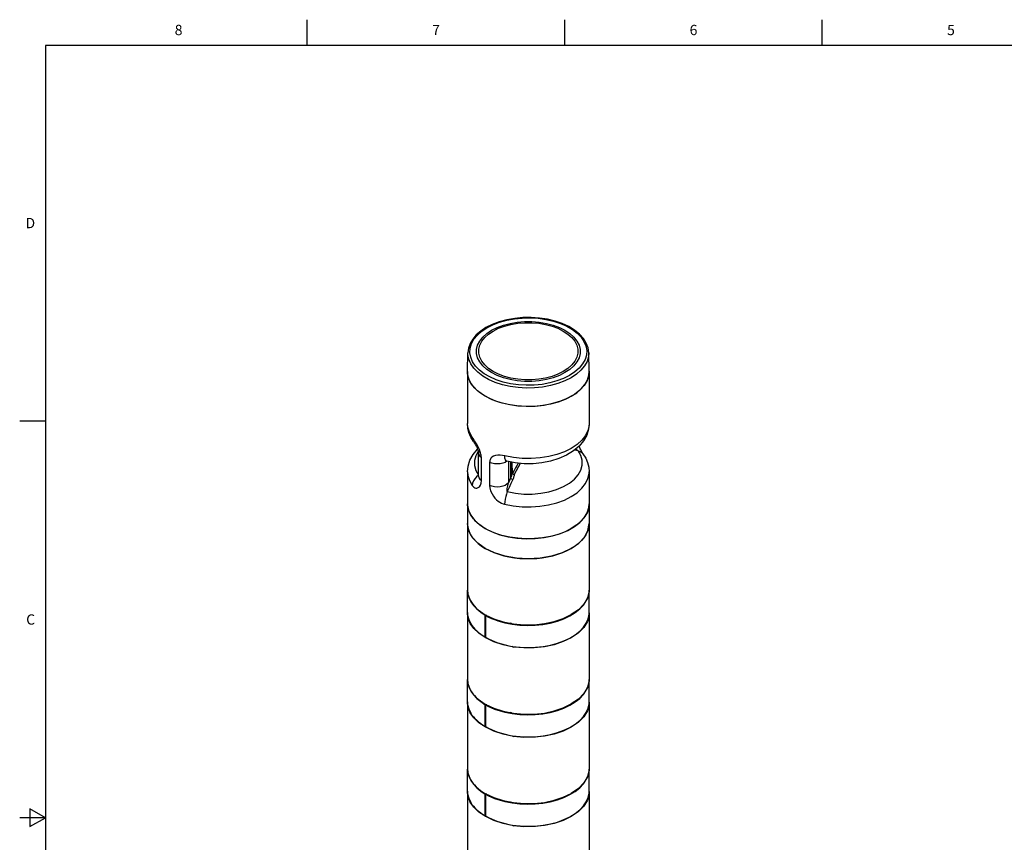
# Model space of a CAD drawing. Units: inches. Extents: x 0.7 to 21.3, y 0.5 to 16.
# Drawn here: x 0.7 to 10.3, y 8 to 16 of the extents above; entities that cross this region are included whole.
import ezdxf

# ---------------------------------------------------------------- set-up
doc = ezdxf.new("R2010")
doc.units = ezdxf.units.IN
doc.header["$LTSCALE"] = 1.21
doc.header["$MEASUREMENT"] = 0
doc.layers.get('0').update_dxf_attribs({"linetype": 'CONTINUOUS'})
doc.layers.add('AXIS', color=7, linetype='CONTINUOUS')
doc.styles.add('TEXTSTYLE_2', font='txt', dxfattribs={"width": 0.8})

msp = doc.modelspace()

# ---------------------------------------------------------------- linework, layer by layer
at = {"color": 7, "linetype": 'CONTINUOUS'}
for p, q in [((3.507, 15.75), (3.507, 16)), ((6.007, 15.75), (6.007, 16)), ((8.507, 15.75), (8.507, 16)), ((0.964, 15.75), (0.964, 0.75)), ((21.05, 15.75), (0.964, 15.75)), ((5.3033, 13.0403), (5.2419, 13.0095)), ((5.0622, 12.588), (5.066, 12.7654)), ((6.1552, 12.7571), (6.145, 12.7161)), ((6.2432, 12.588), (6.2394, 12.7654)), ((5.0621, 12.5838), (5.0622, 12.5853)), ((5.0636, 12.5594), (5.0621, 12.5838)), ((5.0625, 12.5721), (5.0622, 12.588)), ((5.0756, 12.5113), (5.0636, 12.5594)), ((6.2395, 12.5456), (6.2231, 12.4955)), ((6.2432, 12.5838), (6.2395, 12.5456)), ((6.2401, 12.5489), (6.2432, 12.588)), ((6.2431, 12.5872), (6.2432, 12.5838)), ((5.0994, 12.4646), (5.0756, 12.5113)), ((5.1344, 12.4204), (5.0994, 12.4646)), ((6.194, 12.4474), (6.1527, 12.4024)), ((6.2231, 12.4955), (6.194, 12.4474)), ((5.1799, 12.3795), (5.1344, 12.4204)), ((5.2351, 12.3427), (5.1799, 12.3795)), ((5.302, 12.3095), (5.2351, 12.3427)), ((6.1527, 12.4024), (6.1003, 12.3614)), ((0.964, 12.1), (0.714, 12.1)), ((6.2432, 12.078), (6.2426, 12.0619)), ((5.1211, 11.9037), (5.121, 11.9037)), ((5.1699, 11.567), (5.1699, 11.7907)), ((6.1361, 11.8134), (6.0999, 11.8197)), ((6.1833, 11.7849), (6.1833, 11.7849)), ((5.1968, 11.5236), (5.1968, 11.7474)), ((5.2772, 11.7009), (5.2772, 11.4772)), ((5.5267, 11.6958), (5.4429, 11.7115)), ((5.4594, 11.7084), (5.4594, 11.5011)), ((5.4811, 11.7043), (5.4811, 11.5486)), ((5.4921, 11.7023), (5.4921, 11.6062)), ((5.5729, 11.6916), (5.5151, 11.5836)), ((5.1693, 11.5778), (5.1699, 11.5782)), ((5.1693, 11.5778), (5.1699, 11.5771)), ((5.4919, 11.5941), (5.4921, 11.6062)), ((5.4811, 11.5486), (5.4594, 11.5011)), ((6.2432, 11.2994), (6.2401, 11.2645)), ((5.0904, 11.1952), (5.071, 11.2405)), ((5.1203, 11.1518), (5.0904, 11.1952)), ((6.2264, 11.2186), (6.2021, 11.1743)), ((6.2401, 11.2645), (6.2264, 11.2186)), ((5.1602, 11.1112), (5.1203, 11.1518)), ((5.1306, 11.14), (5.1775, 11.0969)), ((5.2093, 11.0742), (5.1602, 11.1112)), ((5.1775, 11.0969), (5.2351, 11.0583)), ((6.1232, 11.0933), (6.0703, 11.0583)), ((6.1674, 11.1323), (6.1232, 11.0933)), ((6.2021, 11.1743), (6.1674, 11.1323)), ((5.2626, 11.0434), (5.2441, 11.0532)), ((5.3268, 11.015), (5.2626, 11.0434)), ((5.4576, 10.9775), (5.5429, 10.9644)), ((5.5429, 10.9644), (5.6306, 10.9587)), ((5.6311, 10.9586), (5.5507, 10.9635)), ((5.0746, 10.389), (5.0947, 10.347)), ((5.0947, 10.347), (5.1021, 10.3427)), ((5.1021, 10.3427), (5.0947, 10.347)), ((5.0621, 10.2386), (5.0623, 10.2412)), ((5.0665, 10.1972), (5.0621, 10.2386)), ((5.1906, 10.245), (5.2351, 10.2158)), ((6.1388, 10.27), (6.0703, 10.2225)), ((6.1914, 10.3239), (6.1388, 10.27)), ((6.2432, 10.2386), (6.2422, 10.2182)), ((6.2424, 10.2253), (6.2432, 10.2434)), ((6.2431, 10.24), (6.2432, 10.2386)), ((5.0891, 10.1368), (5.0665, 10.1972)), ((5.1243, 10.0871), (5.0891, 10.137)), ((5.0931, 10.1346), (5.0891, 10.137)), ((5.2351, 10.2205), (5.3169, 10.1819)), ((5.2351, 10.2158), (5.2449, 10.2159)), ((5.2351, 10.0041), (5.2351, 10.2158)), ((5.2377, 10.1534), (5.2351, 10.1534)), ((5.2373, 10.1489), (5.2375, 10.149)), ((5.2373, 10.1489), (5.2373, 10.1487)), ((5.2373, 10.1489), (5.2376, 10.1487)), ((5.2376, 10.149), (5.2376, 10.1487)), ((5.249, 10.214), (5.2383, 10.2137)), ((5.4962, 10.13), (5.4812, 10.1385)), ((5.9051, 10.1553), (5.9927, 10.1848)), ((5.9927, 10.1848), (6.0703, 10.2225)), ((5.2351, 10.0666), (5.2363, 10.0673)), ((5.2351, 10.0666), (5.2363, 10.0666)), ((5.2363, 10.0691), (5.2363, 10.0688)), ((5.2367, 10.0689), (5.2363, 10.0691)), ((5.2363, 10.0691), (5.2367, 10.0691)), ((5.2367, 10.0691), (5.2367, 10.0689)), ((5.237, 10.0042), (5.2351, 10.0041)), ((5.2351, 9.9996), (5.2393, 10.002)), ((5.237, 10.0042), (5.237, 10.0033)), ((5.497, 9.9145), (5.5089, 9.9077)), ((5.0746, 9.5211), (5.0947, 9.4791)), ((5.0947, 9.4791), (5.1021, 9.4748)), ((5.1021, 9.4748), (5.0947, 9.4791)), ((5.0621, 9.3706), (5.0623, 9.3733)), ((5.0665, 9.3292), (5.0621, 9.3706)), ((5.1906, 9.3771), (5.2351, 9.3479)), ((6.1388, 9.402), (6.0703, 9.3546)), ((6.1914, 9.4559), (6.1388, 9.402)), ((6.2432, 9.3706), (6.2422, 9.3503)), ((6.2424, 9.3574), (6.2432, 9.3754)), ((6.2431, 9.3721), (6.2432, 9.3706)), ((5.0891, 9.2688), (5.0665, 9.3292)), ((5.2351, 9.3526), (5.3169, 9.314)), ((5.2351, 9.3479), (5.2449, 9.348)), ((5.2351, 9.1362), (5.2351, 9.3479)), ((5.2377, 9.2855), (5.2351, 9.2854)), ((5.2373, 9.2809), (5.2375, 9.281)), ((5.2373, 9.2809), (5.2373, 9.2808)), ((5.2373, 9.2809), (5.2376, 9.2808)), ((5.2376, 9.2811), (5.2376, 9.2808)), ((5.249, 9.346), (5.2383, 9.3458)), ((5.9051, 9.2874), (5.9927, 9.3169)), ((5.9927, 9.3169), (6.0703, 9.3546)), ((5.1243, 9.2192), (5.0891, 9.269)), ((5.0931, 9.2667), (5.0891, 9.269)), ((5.2351, 9.1986), (5.2363, 9.1994)), ((5.2351, 9.1986), (5.2363, 9.1987)), ((5.2363, 9.2012), (5.2363, 9.2009)), ((5.2367, 9.2009), (5.2363, 9.2012)), ((5.2363, 9.2012), (5.2367, 9.2012)), ((5.2367, 9.2011), (5.2367, 9.2009)), ((5.4962, 9.262), (5.4812, 9.2705)), ((5.237, 9.1362), (5.2351, 9.1362)), ((5.2351, 9.1317), (5.2393, 9.1341)), ((5.237, 9.1362), (5.237, 9.1353)), ((5.497, 9.0466), (5.5089, 9.0397)), ((5.0746, 8.6531), (5.0947, 8.6112)), ((5.0947, 8.6112), (5.1021, 8.6069)), ((5.1021, 8.6068), (5.0947, 8.6112)), ((5.1906, 8.5092), (5.2351, 8.4799)), ((6.1388, 8.5341), (6.0703, 8.4866)), ((6.1914, 8.588), (6.1388, 8.5341)), ((5.0621, 8.5027), (5.0623, 8.5054)), ((5.0665, 8.4613), (5.0621, 8.5027)), ((5.0891, 8.4009), (5.0665, 8.4613)), ((5.2351, 8.4847), (5.3169, 8.4461)), ((5.2351, 8.4799), (5.2449, 8.48)), ((5.2351, 8.2683), (5.2351, 8.4799)), ((5.2377, 8.4175), (5.2351, 8.4175)), ((5.249, 8.4781), (5.2383, 8.4779)), ((5.9051, 8.4195), (5.9927, 8.4489)), ((5.9927, 8.4489), (6.0703, 8.4866)), ((6.2432, 8.5027), (6.2422, 8.4823)), ((6.2424, 8.4894), (6.2432, 8.5075)), ((6.2431, 8.5041), (6.2432, 8.5027)), ((0.814, 8.3366), (0.814, 8.1634)), ((0.964, 8.25), (0.814, 8.3366)), ((5.0931, 8.3988), (5.0891, 8.4011)), ((5.1243, 8.3513), (5.0891, 8.4011)), ((5.2351, 8.3307), (5.2363, 8.3314)), ((5.2351, 8.3307), (5.2363, 8.3307)), ((5.2367, 8.333), (5.2363, 8.3332)), ((5.2363, 8.3332), (5.2363, 8.333)), ((5.2363, 8.3332), (5.2367, 8.3332)), ((5.2367, 8.3332), (5.2367, 8.333)), ((5.2373, 8.413), (5.2375, 8.4131)), ((5.2373, 8.413), (5.2373, 8.4128)), ((5.2373, 8.413), (5.2376, 8.4128)), ((5.2376, 8.4132), (5.2376, 8.4128)), ((5.4962, 8.3941), (5.4812, 8.4026)), ((0.964, 8.25), (0.714, 8.25)), ((0.814, 8.1634), (0.964, 8.25)), ((5.237, 8.2683), (5.2351, 8.2683)), ((5.2351, 8.2638), (5.2393, 8.2662)), ((5.237, 8.2683), (5.237, 8.2674)), ((5.497, 8.1787), (5.5089, 8.1718))]:
    msp.add_line(p, q, dxfattribs=at)
for points in [[(5.2515, 13.0086), (5.3098, 13.038), (5.3746, 13.0625), (5.4445, 13.0817), (5.5183, 13.0953), (5.5946, 13.1029), (5.672, 13.1044), (5.7491, 13.0998), (5.8243, 13.0892), (5.8964, 13.0728), (5.9639, 13.0509), (6.0256, 13.0239), (6.0803, 12.9923), (6.1271, 12.9567), (6.1651, 12.9177), (6.1935, 12.8761), (6.2118, 12.8326), (6.2198, 12.7882), (6.2171, 12.7435), (6.204, 12.6994), (6.1805, 12.6568)], [(6.2394, 12.7654), (6.233, 12.8125), (6.2158, 12.8591), (6.1879, 12.904), (6.1497, 12.9463), (6.1019, 12.985), (6.0456, 13.0194), (5.982, 13.0487), (5.9123, 13.0725), (5.8379, 13.0904), (5.7601, 13.1022), (5.6804, 13.1076), (5.6002, 13.1066), (5.5209, 13.0992), (5.4441, 13.0855), (5.3711, 13.0658), (5.3033, 13.0403)], [(5.2419, 13.0095), (5.1905, 12.9756), (5.1471, 12.938), (5.1125, 12.8973), (5.0873, 12.8543), (5.0718, 12.8101), (5.066, 12.7654)], [(5.1403, 12.6363), (5.1118, 12.6779), (5.0935, 12.7213), (5.0856, 12.7658), (5.0882, 12.8105), (5.1014, 12.8545), (5.1248, 12.8972), (5.1581, 12.9375), (5.2006, 12.9749), (5.2515, 13.0086)], [(5.2964, 12.9836), (5.3508, 13.0107), (5.4112, 13.0332), (5.4766, 13.0504), (5.5456, 13.0621), (5.6167, 13.068), (5.6886, 13.068), (5.7598, 13.0621), (5.8287, 13.0504), (5.8941, 13.0332), (5.9546, 13.0107), (6.0089, 12.9836), (6.056, 12.9522), (6.0949, 12.9173), (6.1247, 12.8795), (6.145, 12.8397)], [(5.3125, 12.9767), (5.3644, 13.0027), (5.4221, 13.0241), (5.4846, 13.0405), (5.5504, 13.0517), (5.6184, 13.0573), (5.687, 13.0573), (5.7549, 13.0517), (5.8208, 13.0405), (5.8832, 13.0241), (5.941, 13.0027), (5.9928, 12.9767), (6.0378, 12.9468), (6.0749, 12.9134), (6.1034, 12.8774), (6.1227, 12.8394), (6.1325, 12.8001), (6.1325, 12.7605), (6.1227, 12.7213), (6.1034, 12.6833), (6.0749, 12.6472), (6.0378, 12.6139), (5.9928, 12.5839)], [(5.1806, 12.6762), (5.1604, 12.7161), (5.1501, 12.7571), (5.1501, 12.7986), (5.1604, 12.8397), (5.1806, 12.8795), (5.2105, 12.9173), (5.2494, 12.9522), (5.2964, 12.9836)], [(5.9928, 12.5839), (5.941, 12.558), (5.8832, 12.5365), (5.8208, 12.5201), (5.7549, 12.5089), (5.687, 12.5033), (5.6184, 12.5033), (5.5504, 12.5089), (5.4846, 12.5201), (5.4221, 12.5365), (5.3644, 12.558), (5.3125, 12.5839), (5.2676, 12.6139), (5.2305, 12.6472), (5.2019, 12.6833), (5.1826, 12.7213), (5.1728, 12.7605), (5.1728, 12.8001), (5.1826, 12.8393), (5.2019, 12.8774), (5.2305, 12.9134), (5.2676, 12.9468), (5.3125, 12.9767)], [(6.145, 12.8397), (6.1552, 12.7986), (6.1552, 12.7571)], [(5.4007, 12.4553), (5.3309, 12.4779), (5.2671, 12.5059), (5.2104, 12.5386), (5.162, 12.5754), (5.1228, 12.6157), (5.0934, 12.6587), (5.0745, 12.7036), (5.0663, 12.7496), (5.066, 12.7654)], [(6.145, 12.7161), (6.1247, 12.6762), (6.0949, 12.6385), (6.056, 12.6036), (6.0089, 12.5722)], [(6.2394, 12.7654), (6.2364, 12.7266), (6.2228, 12.681), (6.1985, 12.6369), (6.1641, 12.5952), (6.1202, 12.5565), (6.0676, 12.5217)], [(6.0539, 12.5453), (5.9955, 12.516), (5.9308, 12.4914), (5.8608, 12.4722), (5.787, 12.4587), (5.7107, 12.4511), (5.6333, 12.4496), (5.5563, 12.4542), (5.481, 12.4647), (5.409, 12.4811), (5.3415, 12.5031), (5.2798, 12.5301), (5.225, 12.5617), (5.1782, 12.5973), (5.1403, 12.6363)], [(6.0089, 12.5722), (5.9546, 12.545), (5.8941, 12.5226), (5.8287, 12.5054), (5.7598, 12.4937), (5.6886, 12.4878), (5.6167, 12.4878), (5.5456, 12.4937), (5.4766, 12.5054), (5.4112, 12.5226), (5.3508, 12.545), (5.2964, 12.5722), (5.2494, 12.6036), (5.2105, 12.6385), (5.1806, 12.6762)], [(6.1805, 12.6568), (6.1473, 12.6164), (6.1048, 12.579), (6.0539, 12.5453)], [(6.0703, 12.3427), (6.0095, 12.3121), (5.9421, 12.2866), (5.8693, 12.2666), (5.7925, 12.2525), (5.7131, 12.2446), (5.6325, 12.243), (5.5523, 12.2478), (5.4741, 12.2588), (5.399, 12.2759), (5.3288, 12.2987), (5.2646, 12.3268), (5.2076, 12.3597), (5.1589, 12.3968), (5.1194, 12.4373), (5.0898, 12.4806), (5.0707, 12.5258), (5.0625, 12.5721)], [(6.0703, 12.3427), (6.1232, 12.3778), (6.1674, 12.4167), (6.2021, 12.4587), (6.2264, 12.5031), (6.2401, 12.5489)], [(6.0676, 12.5217), (6.0072, 12.4913), (5.9403, 12.4659), (5.8679, 12.4461), (5.7916, 12.4321), (5.7127, 12.4242), (5.6326, 12.4226), (5.553, 12.4274), (5.4752, 12.4383), (5.4007, 12.4553)], [(6.1003, 12.3614), (6.0379, 12.3254), (5.9669, 12.2951), (5.8888, 12.2713), (5.8055, 12.2544), (5.7188, 12.245), (5.6306, 12.2431), (5.5429, 12.2488), (5.4576, 12.262), (5.3767, 12.2823), (5.302, 12.3095)], [(5.1211, 11.9037), (5.0948, 11.9463), (5.0765, 11.9897), (5.0657, 12.0338), (5.0621, 12.078)], [(5.1078, 11.9466), (5.0802, 11.9943), (5.0651, 12.0439), (5.0621, 12.078)], [(6.2426, 12.0619), (6.2321, 12.012), (6.2089, 11.9635), (6.1737, 11.9175), (6.1271, 11.875), (6.0703, 11.837), (6.0043, 11.8041), (5.9307, 11.7772), (5.851, 11.7569), (5.767, 11.7435), (5.6806, 11.7375), (5.5935, 11.7388), (5.5077, 11.7475), (5.4251, 11.7634)], [(6.2432, 12.078), (6.2375, 12.022), (6.2199, 11.9661), (6.1898, 11.9116), (6.1466, 11.8594), (6.0907, 11.8118), (6.0242, 11.771), (5.9497, 11.7381), (5.8696, 11.7133), (5.7857, 11.6968), (5.6995, 11.6883), (5.6127, 11.688), (5.5267, 11.6958)], [(5.1968, 11.7474), (5.1963, 11.7584), (5.1949, 11.7694), (5.1927, 11.7806), (5.1898, 11.792), (5.1859, 11.8043), (5.1808, 11.8182), (5.1743, 11.8338), (5.1662, 11.8509), (5.1563, 11.8697), (5.1448, 11.89), (5.1316, 11.9114), (5.1186, 11.9312), (5.1078, 11.9466)], [(5.121, 11.9037), (5.1111, 11.9238), (5.1078, 11.9466)], [(5.121, 11.9037), (5.1247, 11.8985), (5.1307, 11.889), (5.1372, 11.878), (5.1437, 11.8662), (5.1499, 11.8539), (5.1555, 11.8415), (5.1605, 11.8293), (5.1645, 11.8177), (5.1675, 11.8071), (5.1692, 11.7984), (5.1698, 11.7925), (5.1699, 11.7907)], [(6.1833, 11.7849), (6.1813, 11.7876), (6.1769, 11.7947), (6.1711, 11.8049), (6.1644, 11.8179), (6.1573, 11.8333), (6.1501, 11.851), (6.147, 11.8599)], [(5.0621, 11.6091), (5.0679, 11.6652), (5.0856, 11.7212), (5.1157, 11.7759), (5.1591, 11.8281), (5.1605, 11.8293)], [(5.1668, 11.8096), (5.1421, 11.7654), (5.1294, 11.7181), (5.1298, 11.6703), (5.1432, 11.6231), (5.1693, 11.5778)], [(5.1699, 11.7907), (5.1731, 11.775), (5.1822, 11.7604), (5.1968, 11.7474)], [(5.4251, 11.7634), (5.4026, 11.768), (5.3799, 11.7707), (5.3564, 11.771), (5.3341, 11.7682), (5.3153, 11.7621), (5.3001, 11.753), (5.2885, 11.7406), (5.281, 11.7255)], [(5.4429, 11.7115), (5.437, 11.7148), (5.4305, 11.7252), (5.4264, 11.7417), (5.4251, 11.7634)], [(5.4486, 11.4165), (5.5272, 11.4014), (5.6089, 11.3937), (5.6917, 11.3935), (5.7736, 11.4008), (5.8524, 11.4154), (5.9262, 11.4371), (5.9933, 11.4651), (6.0518, 11.4989), (6.1004, 11.5376), (6.1379, 11.5803), (6.1633, 11.6258), (6.1759, 11.673), (6.1755, 11.7208), (6.1622, 11.768), (6.1361, 11.8134)], [(6.1361, 11.8134), (6.1353, 11.8144), (6.1337, 11.8158), (6.1311, 11.8177), (6.1274, 11.82), (6.1225, 11.8229), (6.1162, 11.8263), (6.111, 11.8291)], [(6.1361, 11.8134), (6.1564, 11.8068), (6.1734, 11.7957), (6.1833, 11.7849)], [(6.1833, 11.7849), (6.21, 11.7419), (6.2286, 11.6981), (6.2396, 11.6537), (6.2432, 11.6091)], [(5.281, 11.7255), (5.2789, 11.7179), (5.2777, 11.7097), (5.2772, 11.7009)], [(5.4447, 11.7112), (5.4265, 11.7005), (5.4038, 11.6922), (5.3784, 11.6871), (5.3517, 11.6854), (5.325, 11.6872), (5.2998, 11.6925), (5.2772, 11.7009)], [(5.4322, 11.7131), (5.4323, 11.7131), (5.4345, 11.713), (5.439, 11.7124), (5.4429, 11.7115)], [(5.4994, 11.5926), (5.4989, 11.6301), (5.4952, 11.6662), (5.4921, 11.6839)], [(5.5538, 11.6933), (5.543, 11.6734), (5.5299, 11.6491), (5.5154, 11.6223), (5.4994, 11.5926)], [(5.0621, 11.6091), (5.0653, 11.5739), (5.0807, 11.5243), (5.1086, 11.4765)], [(5.1693, 11.5778), (5.1489, 11.5613), (5.132, 11.5419), (5.1192, 11.5206), (5.1113, 11.4984), (5.1086, 11.4765)], [(5.423, 11.295), (5.5058, 11.2788), (5.5918, 11.2699), (5.6792, 11.2685), (5.7659, 11.2745), (5.8502, 11.2878), (5.9302, 11.3081), (6.0041, 11.3351), (6.0703, 11.368), (6.1273, 11.4062), (6.174, 11.4489), (6.2092, 11.495), (6.2323, 11.5437), (6.2426, 11.5938), (6.2432, 11.6091)], [(5.4919, 11.5941), (5.4911, 11.5848), (5.4897, 11.5764), (5.488, 11.5688), (5.4859, 11.5618), (5.4837, 11.5551), (5.4811, 11.5486)], [(5.5151, 11.5836), (5.5083, 11.5839), (5.5019, 11.5853), (5.4967, 11.5877), (5.4933, 11.5907), (5.4919, 11.5941)], [(5.4994, 11.5926), (5.4956, 11.5931), (5.493, 11.5936), (5.4919, 11.5941)], [(5.4994, 11.5926), (5.5041, 11.5891), (5.5095, 11.5859), (5.5151, 11.5836)], [(5.5151, 11.5836), (5.514, 11.5735), (5.5123, 11.5644), (5.5103, 11.5561), (5.5079, 11.5484), (5.5052, 11.5411), (5.5022, 11.5341)], [(5.1086, 11.4765), (5.1154, 11.4683), (5.1234, 11.4609), (5.1327, 11.4551), (5.1431, 11.4517), (5.1545, 11.4515), (5.1663, 11.4555), (5.178, 11.4648), (5.188, 11.4798), (5.1946, 11.5001), (5.1968, 11.5236)], [(5.1699, 11.567), (5.1697, 11.5626), (5.1694, 11.5608)], [(5.1699, 11.567), (5.1731, 11.5512), (5.1822, 11.5367), (5.1968, 11.5236)], [(5.4594, 11.5011), (5.4453, 11.4878), (5.4265, 11.4768), (5.4038, 11.4685), (5.3784, 11.4634), (5.3517, 11.4617), (5.325, 11.4635), (5.2998, 11.4688), (5.2772, 11.4772)], [(5.2772, 11.4772), (5.2796, 11.4526), (5.287, 11.4253), (5.3004, 11.3954)], [(5.4594, 11.5011), (5.4553, 11.4881), (5.4514, 11.474), (5.4479, 11.4588)], [(5.5022, 11.5341), (5.4843, 11.4947), (5.4666, 11.4558), (5.4486, 11.4165)], [(5.4811, 11.5486), (5.4838, 11.5445), (5.4887, 11.5404), (5.4952, 11.5367), (5.5022, 11.5341)], [(5.3004, 11.3954), (5.3139, 11.3735), (5.3286, 11.3546), (5.3442, 11.3385), (5.3601, 11.3252), (5.3761, 11.3145), (5.3921, 11.3059), (5.408, 11.2994), (5.423, 11.295)], [(5.4486, 11.4165), (5.44, 11.3932), (5.4329, 11.3681), (5.4275, 11.3426), (5.4242, 11.3178), (5.423, 11.295)], [(5.4479, 11.4588), (5.4458, 11.4479), (5.4446, 11.4389), (5.444, 11.4315), (5.444, 11.4258), (5.4445, 11.4216), (5.4455, 11.4188), (5.4469, 11.4171), (5.4486, 11.4165)], [(5.0621, 11.2994), (5.0625, 11.2866), (5.0724, 11.236), (5.0953, 11.1868), (5.1306, 11.14)], [(5.071, 11.2405), (5.0625, 11.2869), (5.0621, 11.2994)], [(5.6306, 10.9587), (5.7188, 10.9606), (5.8055, 10.97), (5.8888, 10.9869), (5.9669, 11.0107), (6.0379, 11.0409), (6.1003, 11.077), (6.1527, 11.118), (6.194, 11.163), (6.2231, 11.2111), (6.2395, 11.2612), (6.2432, 11.2994)], [(5.2441, 11.0532), (5.2263, 11.0635), (5.2093, 11.0742)], [(5.2351, 11.0583), (5.302, 11.025), (5.3767, 10.9979), (5.4576, 10.9775)], [(5.5507, 10.9635), (5.4722, 10.9747), (5.3971, 10.992), (5.3268, 11.015)], [(6.0703, 11.0583), (6.0093, 11.0276), (5.9417, 11.002), (5.8687, 10.982), (5.7916, 10.968), (5.7119, 10.9601), (5.6311, 10.9586)], [(5.0621, 10.4636), (5.0665, 10.4221), (5.0891, 10.3616)], [(5.0621, 10.4588), (5.0639, 10.4322), (5.0746, 10.389)], [(6.057, 10.2103), (6.1085, 10.242), (6.1527, 10.2774), (6.1887, 10.3156), (6.2159, 10.3563), (6.2339, 10.3985), (6.2425, 10.4418), (6.2432, 10.4588)], [(6.2432, 10.4636), (6.2422, 10.4435), (6.2262, 10.3823), (6.1914, 10.3239)], [(5.0947, 10.347), (5.1199, 10.3112), (5.152, 10.277), (5.1906, 10.245)], [(5.0621, 10.2434), (5.0637, 10.2181), (5.0741, 10.1752), (5.0937, 10.1333)], [(5.3169, 10.1819), (5.4095, 10.1524), (5.5089, 10.1331)], [(5.4962, 10.13), (5.57, 10.1212), (5.6451, 10.1178), (5.7204, 10.12), (5.7947, 10.1278), (5.8665, 10.1409), (5.935, 10.1593), (5.9988, 10.1825), (6.057, 10.2103)], [(5.4988, 9.9142), (5.5724, 9.9056), (5.6473, 9.9024), (5.7222, 9.9048), (5.7962, 9.9126), (5.8676, 9.9258), (5.9358, 9.9441), (5.9992, 9.9673), (6.0571, 9.9949), (6.1084, 10.0265), (6.1524, 10.0617), (6.1883, 10.0997), (6.2155, 10.1402), (6.2336, 10.1822), (6.2424, 10.2253)], [(5.5089, 10.1329), (5.609, 10.1236), (5.7104, 10.1243), (5.8101, 10.135), (5.9051, 10.1553)], [(6.2422, 10.2182), (6.2261, 10.1571), (6.1913, 10.0987), (6.1388, 10.0449), (6.0703, 9.9975)], [(5.2351, 9.9996), (5.1735, 10.0408), (5.1243, 10.0871)], [(5.5089, 9.9077), (5.4088, 9.9285), (5.3165, 9.9594), (5.2351, 9.9994)], [(5.237, 10.0033), (5.265, 9.988), (5.2946, 9.9738), (5.3257, 9.9607), (5.3581, 9.9489), (5.3918, 9.9382), (5.4266, 9.9289), (5.4623, 9.9209), (5.4988, 9.9142)], [(6.0703, 9.9975), (5.9926, 9.9598), (5.9049, 9.9303), (5.8098, 9.9099), (5.71, 9.8992), (5.6089, 9.8985), (5.5089, 9.9077)], [(5.0621, 9.5956), (5.0665, 9.5541), (5.0891, 9.4936)], [(5.0621, 9.5908), (5.0639, 9.5642), (5.0746, 9.5211)], [(6.057, 9.3423), (6.1085, 9.3741), (6.1527, 9.4094), (6.1887, 9.4477), (6.2159, 9.4883), (6.2339, 9.5306), (6.2425, 9.5739), (6.2432, 9.5908)], [(6.2432, 9.5956), (6.2422, 9.5755), (6.2262, 9.5144), (6.1914, 9.4559)], [(5.0947, 9.4791), (5.1199, 9.4433), (5.152, 9.4091), (5.1906, 9.3771)], [(5.0621, 9.3754), (5.0637, 9.3502), (5.0741, 9.3072), (5.0937, 9.2654)], [(5.3169, 9.314), (5.4095, 9.2845), (5.5089, 9.2652)], [(5.4962, 9.262), (5.57, 9.2532), (5.6451, 9.2499), (5.7204, 9.2521), (5.7947, 9.2599), (5.8665, 9.273), (5.935, 9.2914), (5.9988, 9.3146), (6.057, 9.3423)], [(5.4988, 9.0463), (5.5724, 9.0377), (5.6473, 9.0345), (5.7222, 9.0369), (5.7962, 9.0447), (5.8676, 9.0579), (5.9358, 9.0762), (5.9992, 9.0993), (6.0571, 9.127), (6.1084, 9.1586), (6.1524, 9.1938), (6.1883, 9.2318), (6.2155, 9.2722), (6.2336, 9.3143), (6.2424, 9.3574)], [(5.5089, 9.2649), (5.609, 9.2556), (5.7104, 9.2563), (5.8101, 9.267), (5.9051, 9.2874)], [(6.2422, 9.3503), (6.2261, 9.2892), (6.1913, 9.2308), (6.1388, 9.177), (6.0703, 9.1295)], [(5.2351, 9.1317), (5.1735, 9.1729), (5.1243, 9.2192)], [(5.5089, 9.0397), (5.4088, 9.0606), (5.3165, 9.0915), (5.2351, 9.1315)], [(5.237, 9.1353), (5.265, 9.1201), (5.2946, 9.1059), (5.3257, 9.0928), (5.3581, 9.0809), (5.3918, 9.0703), (5.4266, 9.061), (5.4623, 9.0529), (5.4988, 9.0463)], [(6.0703, 9.1295), (5.9926, 9.0918), (5.9049, 9.0623), (5.8098, 9.042), (5.71, 9.0313), (5.6089, 9.0306), (5.5089, 9.0397)], [(5.0621, 8.7277), (5.0665, 8.6862), (5.0891, 8.6257)], [(5.0621, 8.7229), (5.0639, 8.6963), (5.0746, 8.6531)], [(6.057, 8.4744), (6.1085, 8.5061), (6.1527, 8.5415), (6.1887, 8.5797), (6.2159, 8.6204), (6.2339, 8.6626), (6.2425, 8.706), (6.2432, 8.7229)], [(6.2432, 8.7277), (6.2422, 8.7076), (6.2262, 8.6465), (6.1914, 8.588)], [(5.0947, 8.6112), (5.1199, 8.5754), (5.152, 8.5412), (5.1906, 8.5092)], [(5.0621, 8.5075), (5.0637, 8.4823), (5.0741, 8.4393), (5.0937, 8.3975)], [(5.3169, 8.4461), (5.4095, 8.4165), (5.5089, 8.3972)], [(5.4962, 8.3941), (5.57, 8.3853), (5.6451, 8.382), (5.7204, 8.3842), (5.7947, 8.3919), (5.8665, 8.4051), (5.935, 8.4234), (5.9988, 8.4466), (6.057, 8.4744)], [(5.4988, 8.1783), (5.5724, 8.1697), (5.6473, 8.1666), (5.7222, 8.1689), (5.7962, 8.1768), (5.8676, 8.1899), (5.9358, 8.2083), (5.9992, 8.2314), (6.0571, 8.2591), (6.1084, 8.2906), (6.1524, 8.3258), (6.1883, 8.3639), (6.2155, 8.4043), (6.2336, 8.4463), (6.2424, 8.4894)], [(5.5089, 8.397), (5.609, 8.3877), (5.7104, 8.3884), (5.8101, 8.3991), (5.9051, 8.4195)], [(6.2422, 8.4823), (6.2261, 8.4213), (6.1913, 8.3629), (6.1388, 8.3091), (6.0703, 8.2616)], [(5.2351, 8.2638), (5.1735, 8.3049), (5.1243, 8.3513)], [(5.5089, 8.1718), (5.4088, 8.1926), (5.3165, 8.2236), (5.2351, 8.2635)], [(5.237, 8.2674), (5.265, 8.2521), (5.2946, 8.2379), (5.3257, 8.2249), (5.3581, 8.213), (5.3918, 8.2024), (5.4266, 8.193), (5.4623, 8.185), (5.4988, 8.1783)], [(6.0703, 8.2616), (5.9926, 8.2239), (5.9049, 8.1944), (5.8098, 8.174), (5.71, 8.1634), (5.6089, 8.1627), (5.5089, 8.1718)]]:
    msp.add_lwpolyline(points, dxfattribs=at)
for centre, major_axis, ratio, start_param, end_param in [((5.6527, 10.4614), (0.5905, -0.0045), 0.582358, -2.834002, -2.35175), ((5.6527, 10.2883), (0.4209, 55.0134), 0.00753, -4.709793, -4.708346), ((5.6527, -27.7672), (0.0173, 54.9123), 0.01075, 7.090192, 7.091822), ((5.6527, 10.4566), (0.5905, 0.0044), 0.572282, -2.352777, -1.843258), ((5.6527, 10.2452), (0.5905, 0.0044), 0.572282, -2.817251, -2.360478), ((5.6527, 48.3439), (-0.0171, 55.5939), 0.010618, -3.953008, -3.951402), ((5.6527, 9.5935), (0.5905, -0.0045), 0.582358, -2.834002, -2.35175), ((5.6527, 9.4204), (0.4209, 55.0134), 0.00753, -4.709793, -4.708346), ((5.6527, -28.6351), (0.0173, 54.9123), 0.01075, 7.090192, 7.091822), ((5.6527, 9.5887), (0.5905, 0.0044), 0.572282, -2.352777, -1.843258), ((5.6527, 9.3773), (0.5905, 0.0044), 0.572282, -2.817251, -2.360478), ((5.6527, 47.4759), (-0.0171, 55.5939), 0.010618, -3.953008, -3.951402), ((5.6527, 8.7255), (0.5905, -0.0045), 0.582358, -2.834002, -2.35175), ((5.6527, -29.5031), (0.0173, 54.9123), 0.01075, 7.090192, 7.091822), ((5.6527, 8.7208), (0.5905, 0.0044), 0.572282, -2.352777, -1.843258), ((5.6527, 8.5094), (0.5905, 0.0044), 0.572282, -2.817251, -2.360478), ((5.6527, 46.608), (-0.0171, 55.5939), 0.010618, -3.953008, -3.951402), ((5.6527, 8.5525), (0.4209, 55.0134), 0.00753, -4.709793, -4.708346)]:
    msp.add_ellipse(centre, major_axis=major_axis, ratio=ratio, start_param=start_param, end_param=end_param, dxfattribs=at)
at = {"layer": 'AXIS', "color": 7, "linetype": 'CONTINUOUS'}
for p, q in [((5.0621, 12.5838), (5.0621, 12.078)), ((6.2432, 12.5838), (6.2432, 12.078)), ((5.0621, 11.6091), (5.0621, 10.4636)), ((6.2432, 11.6091), (6.2432, 10.4636)), ((6.2319, 11.04), (6.2432, 11.1065)), ((6.1983, 10.976), (6.2319, 11.04)), ((6.0703, 10.8654), (6.1437, 10.9171)), ((6.1437, 10.9171), (6.1983, 10.976)), ((5.0621, 10.2434), (5.0621, 10.4588)), ((6.2432, 10.2434), (6.2432, 10.4588)), ((5.0621, 10.2386), (5.0621, 9.5956)), ((6.2432, 10.2386), (6.2432, 9.5956)), ((5.0621, 9.3754), (5.0621, 9.5908)), ((6.2432, 9.3754), (6.2432, 9.5908)), ((5.0621, 9.3706), (5.0621, 8.7277)), ((6.2432, 9.3706), (6.2432, 8.7277)), ((5.0621, 8.5075), (5.0621, 8.7229)), ((6.2432, 8.5075), (6.2432, 8.7229)), ((5.0621, 8.5027), (5.0621, 7.8598)), ((6.2432, 8.5027), (6.2432, 7.8598))]:
    msp.add_line(p, q, dxfattribs=at)
for points in [[(6.0703, 10.8654), (5.9808, 10.823), (5.8787, 10.7915), (5.7679, 10.7721), (5.6527, 10.7655), (5.5375, 10.7721), (5.4267, 10.7915), (5.3246, 10.823), (5.2351, 10.8654), (5.1617, 10.9171), (5.1071, 10.976), (5.0735, 11.04), (5.0621, 11.1065)], [(5.0621, 11.1065), (5.0628, 11.0907), (5.0678, 11.0594), (5.0778, 11.0284), (5.0927, 10.9981), (5.1124, 10.9688), (5.1368, 10.9406), (5.1655, 10.9138), (5.1983, 10.8887), (5.2351, 10.8654), (5.2754, 10.8442), (5.3189, 10.8252), (5.3653, 10.8086), (5.4141, 10.7946), (5.465, 10.7832), (5.5175, 10.7746), (5.5711, 10.7688), (5.6254, 10.7659), (5.68, 10.7659), (5.7343, 10.7688), (5.7879, 10.7746), (5.8404, 10.7832), (5.8912, 10.7946), (5.94, 10.8086), (5.9864, 10.8252), (6.03, 10.8442), (6.0703, 10.8654)], [(6.2432, 11.1065), (6.2426, 11.0907), (6.2376, 11.0594), (6.2275, 11.0284), (6.2126, 10.9981), (6.1929, 10.9688), (6.1686, 10.9406), (6.1399, 10.9138), (6.107, 10.8887), (6.0703, 10.8654)]]:
    msp.add_lwpolyline(points, dxfattribs=at)

# ---------------------------------------------------------------- texts
at = {"color": 7, "linetype": 'CONTINUOUS', "char_height": 0.1, "width": 0.08, "line_spacing_factor": 0.9, "style": 'TEXTSTYLE_2'}
for s, insert, attachment_point in [('8', (2.257, 15.95), 2), ('7', (4.757, 15.95), 2), ('6', (7.257, 15.95), 2), ('5', (9.757, 15.95), 2), ('D', (0.864, 14.075), 3), ('C', (0.864, 10.225), 3)]:
    msp.add_mtext(s, dxfattribs=dict(at, insert=insert, attachment_point=attachment_point))

doc.saveas('drawing.dxf')
